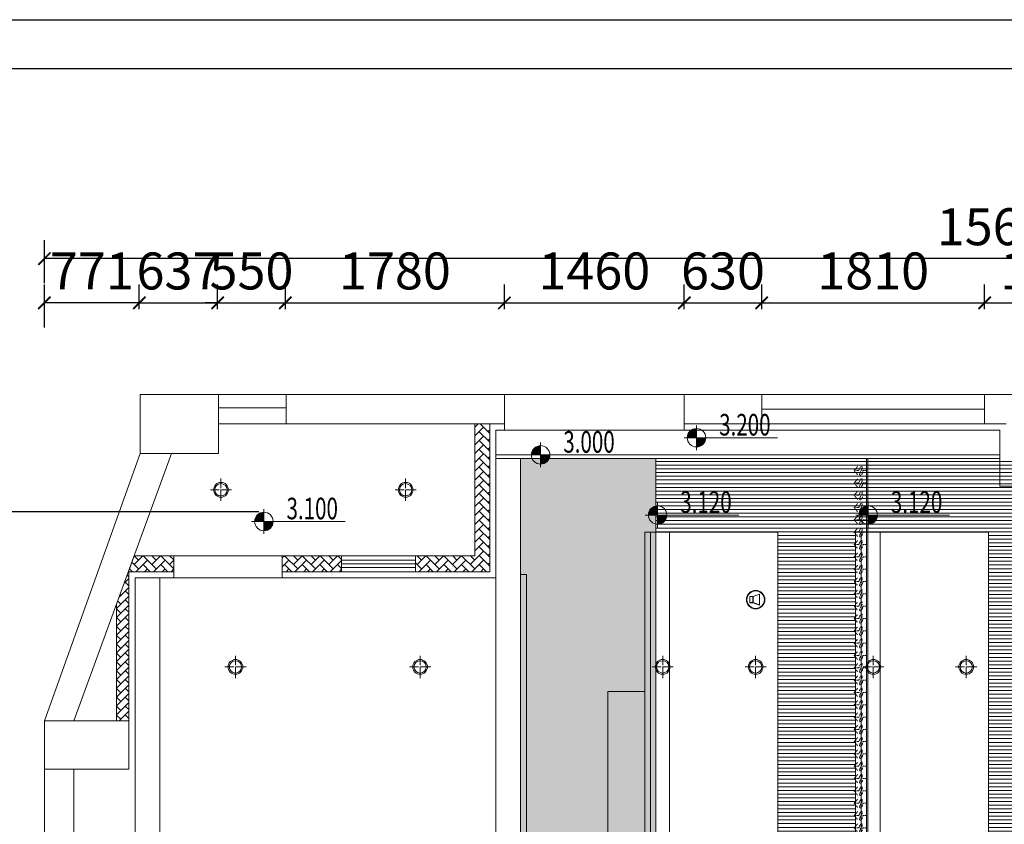
# Model space of a CAD drawing. Units: millimetres. Extents: x 1762 to 298762, y -24707 to 67684.
# Drawn here: x 156799 to 164797, y 14962 to 21493 of the extents above; entities that cross this region are included whole.
import ezdxf
from ezdxf.enums import TextEntityAlignment as Align

# ---------------------------------------------------------------- set-up
doc = ezdxf.new("R2010")
doc.units = ezdxf.units.MM
doc.linetypes.add('ACAD_ISO03W100', pattern=[30, 12, -18])
doc.linetypes.add('DOTE', pattern=[2.42, 2, -0.2, 0.02, -0.2])
doc.layers.get('Defpoints').update_dxf_attribs({"color": 251, "lineweight": 0})
for name, color, linetype, lineweight in [('C-插座', 1, 'Continuous', 0), ('D-顶面灯具', 1, 'Continuous', 0), ('D-顶面灯带', 1, 'Continuous', 0), ('D-顶面设备', 8, 'Continuous', 0), ('D-顶面造型轮廓', 3, 'Continuous', 0), ('FF-Finish【平面完成尺寸】', 44, 'Continuous', 0), ('G-文字说明', 7, 'Continuous', 0), ('G-新建隔墙', 44, 'Continuous', 0), ('G-装饰造型轮廓线', 5, 'Continuous', 0), ('WALL_填充墙_A', 2, 'Continuous', 0), ('WIN_门窗_A', 4, 'Continuous', 0)]:
    doc.layers.add(name, color=color, linetype=linetype, lineweight=lineweight)
doc.layers.add('图框', color=7, linetype='Continuous')
doc.styles.add('ICDA-STYLE1', font='TSSDENG.SHX', dxfattribs={"width": 0.7, "bigfont": 'TSSDCHN.SHX'})
doc.styles.add('XZC', font='SIMPLEX.SHX', dxfattribs={"width": 0.6})
doc.styles.add('宋体', font='txt', dxfattribs={"width": 0.9})
doc.linetypes.add('LED_LINE', pattern='A,12.7,-5.08,["LED",XZC,S=2.54,R=0,X=-2.54,Y=-1.27],-6.35', length=24.13)
doc.dimstyles.new('筑森_1：100', dxfattribs={"dimscale": 100, "dimtxt": 3, "dimasz": 1, "dimexe": 1.5, "dimexo": 1, "dimgap": 0.7, "dimtad": 1, "dimdec": 0, "dimdsep": 46, "dimtxsty": 'ICDA-STYLE1', "dimblk": 'ARCHTICK', "dimblk1": 'ARCHTICK', "dimblk2": 'ARCHTICK', "dimcen": 1, "dimclrd": 4, "dimclre": 4, "dimclrt": 7, "dimadec": 0, "dimazin": 0, "dimtfac": 1, "dimtdec": 0, "dimtix": 1, "dimtmove": 2, "dimatfit": 3, "dimldrblk": 'hl_arrow2', "dimfxl": 2, "dimfxlon": 1, "dimarcsym": 0})
doc.dimstyles.new('筑森_[布局]1：50', dxfattribs={"dimtxt": 3, "dimasz": 1, "dimexe": 1.5, "dimexo": 1, "dimgap": 0.7, "dimtad": 1, "dimdec": 0, "dimlfac": 50, "dimdsep": 46, "dimtxsty": 'ICDA-STYLE1', "dimblk": 'ARCHTICK', "dimblk1": 'ARCHTICK', "dimblk2": 'ARCHTICK', "dimcen": 1, "dimclrd": 4, "dimclre": 4, "dimclrt": 7, "dimadec": 0, "dimazin": 0, "dimtfac": 1, "dimtdec": 0, "dimtix": 1, "dimtmove": 2, "dimatfit": 3, "dimldrblk": 'hl_arrow2', "dimfxl": 2, "dimfxlon": 1, "dimarcsym": 0})
pattern_1 = [(45, (63184.957, 18364.35), (0, 71.84205), [152.4, -50.8]), (135, (63220.88, 18400.27), (7e-15, 71.84205), [152.4, -50.8])]

# ---------------------------------------------------------------- blocks, each defined once
blk = doc.blocks.new('_ArchTick')
at = {"color": 4, "linetype": 'ByBlock', "const_width": 0.15}
blk.add_lwpolyline([(-0.5, -0.5), (0.5, 0.5)], dxfattribs=at)
blk = doc.blocks.new('*D249')
at = {"layer": 'Defpoints', "color": 0, "transparency": 16777216}
for p in [(158407, 19194.7), (157770.4, 19044.7), (158407, 19044.7)]:
    blk.add_point(p, dxfattribs=at)
at = {"layer": 'FF-Finish【平面完成尺寸】', "color": 4, "lineweight": -2, "transparency": 16777216}
for p, q in [((157770.4, 19144.7), (157770.4, 19344.7)), ((158407, 19144.7), (158407, 19344.7)), ((157770.4, 19194.7), (158407, 19194.7))]:
    blk.add_line(p, q, dxfattribs=at)
at = {"layer": 'FF-Finish【平面完成尺寸】', "color": 4, "lineweight": -2, "transparency": 16777216, "xscale": 100, "yscale": 100, "zscale": 100, "rotation": 180}
blk.add_blockref('_ArchTick', (157770.4, 19194.7), dxfattribs=at)
at = {"layer": 'FF-Finish【平面完成尺寸】', "color": 4, "lineweight": -2, "transparency": 16777216, "xscale": 100, "yscale": 100, "zscale": 100}
blk.add_blockref('_ArchTick', (158407, 19194.7), dxfattribs=at)
at = {"layer": 'FF-Finish【平面完成尺寸】', "color": 7, "transparency": 16777216, "insert": (158088.7, 19414.7), "char_height": 300, "attachment_point": 5, "style": 'ICDA-STYLE1'}
blk.add_mtext('637', dxfattribs=at)
blk = doc.blocks.new('hl_arrow2')
at = {"color": 4}
blk.add_line((-0.221, 0), (-1, 0), dxfattribs=at)
blk.add_lwpolyline([(-0.221, 0), (-0.861, -0.689), (-0.654, -0.862), (0, 0), (-0.654, 0.862), (-0.861, 0.689)], close=True, dxfattribs=at)
for points in [[(-0.861, 0.689), (-0.654, 0.862), (-0.221, 0), (0, 0)], [(-0.861, -0.689), (-0.654, -0.862), (-0.221, 0), (0, 0)]]:
    blk.add_solid(points, dxfattribs=at)
blk = doc.blocks.new('*D250')
at = {"layer": 'Defpoints', "color": 0, "transparency": 16777216}
for p in [(158957, 19194.7), (158407, 19044.7), (158957, 19044.7)]:
    blk.add_point(p, dxfattribs=at)
at = {"layer": 'FF-Finish【平面完成尺寸】', "color": 4, "lineweight": -2, "transparency": 16777216}
for p, q in [((158407, 19144.7), (158407, 19344.7)), ((158957, 19144.7), (158957, 19344.7)), ((158407, 19194.7), (158307, 19194.7)), ((158407, 19194.7), (158957, 19194.7)), ((158957, 19194.7), (159057, 19194.7))]:
    blk.add_line(p, q, dxfattribs=at)
at = {"layer": 'FF-Finish【平面完成尺寸】', "color": 4, "lineweight": -2, "transparency": 16777216, "xscale": 100, "yscale": 100, "zscale": 100}
blk.add_blockref('_ArchTick', (158407, 19194.7), dxfattribs=at)
at = {"layer": 'FF-Finish【平面完成尺寸】', "color": 4, "lineweight": -2, "transparency": 16777216, "xscale": 100, "yscale": 100, "zscale": 100, "rotation": 180}
blk.add_blockref('_ArchTick', (158957, 19194.7), dxfattribs=at)
at = {"layer": 'FF-Finish【平面完成尺寸】', "color": 7, "transparency": 16777216, "insert": (158682, 19414.7), "char_height": 300, "attachment_point": 5, "style": 'ICDA-STYLE1'}
blk.add_mtext('550', dxfattribs=at)
blk = doc.blocks.new('*D251')
at = {"layer": 'Defpoints', "color": 0, "transparency": 16777216}
for p in [(160737, 19194.7), (158957, 19044.7), (160737, 19044.7)]:
    blk.add_point(p, dxfattribs=at)
at = {"layer": 'FF-Finish【平面完成尺寸】', "color": 4, "lineweight": -2, "transparency": 16777216}
for p, q in [((158957, 19144.7), (158957, 19344.7)), ((160737, 19144.7), (160737, 19344.7)), ((158957, 19194.7), (160737, 19194.7))]:
    blk.add_line(p, q, dxfattribs=at)
at = {"layer": 'FF-Finish【平面完成尺寸】', "color": 4, "lineweight": -2, "transparency": 16777216, "xscale": 100, "yscale": 100, "zscale": 100, "rotation": 180}
blk.add_blockref('_ArchTick', (158957, 19194.7), dxfattribs=at)
at = {"layer": 'FF-Finish【平面完成尺寸】', "color": 4, "lineweight": -2, "transparency": 16777216, "xscale": 100, "yscale": 100, "zscale": 100}
blk.add_blockref('_ArchTick', (160737, 19194.7), dxfattribs=at)
at = {"layer": 'FF-Finish【平面完成尺寸】', "color": 7, "transparency": 16777216, "insert": (159847, 19414.7), "char_height": 300, "attachment_point": 5, "style": 'ICDA-STYLE1'}
blk.add_mtext('1780', dxfattribs=at)
blk = doc.blocks.new('*D252')
at = {"layer": 'Defpoints', "color": 0, "transparency": 16777216}
for p in [(162197, 19194.7), (160737, 19044.7), (162197, 19044.7)]:
    blk.add_point(p, dxfattribs=at)
at = {"layer": 'FF-Finish【平面完成尺寸】', "color": 4, "lineweight": -2, "transparency": 16777216}
for p, q in [((160737, 19144.7), (160737, 19344.7)), ((162197, 19144.7), (162197, 19344.7)), ((160737, 19194.7), (162197, 19194.7))]:
    blk.add_line(p, q, dxfattribs=at)
at = {"layer": 'FF-Finish【平面完成尺寸】', "color": 4, "lineweight": -2, "transparency": 16777216, "xscale": 100, "yscale": 100, "zscale": 100, "rotation": 180}
blk.add_blockref('_ArchTick', (160737, 19194.7), dxfattribs=at)
at = {"layer": 'FF-Finish【平面完成尺寸】', "color": 4, "lineweight": -2, "transparency": 16777216, "xscale": 100, "yscale": 100, "zscale": 100}
blk.add_blockref('_ArchTick', (162197, 19194.7), dxfattribs=at)
at = {"layer": 'FF-Finish【平面完成尺寸】', "color": 7, "transparency": 16777216, "insert": (161467, 19414.7), "char_height": 300, "attachment_point": 5, "style": 'ICDA-STYLE1'}
blk.add_mtext('1460', dxfattribs=at)
blk = doc.blocks.new('*D253')
at = {"layer": 'Defpoints', "color": 0, "transparency": 16777216}
for p in [(162827, 19194.7), (162197, 19044.7), (162827, 19044.7)]:
    blk.add_point(p, dxfattribs=at)
at = {"layer": 'FF-Finish【平面完成尺寸】', "color": 4, "lineweight": -2, "transparency": 16777216}
for p, q in [((162197, 19144.7), (162197, 19344.7)), ((162827, 19144.7), (162827, 19344.7)), ((162197, 19194.7), (162827, 19194.7))]:
    blk.add_line(p, q, dxfattribs=at)
at = {"layer": 'FF-Finish【平面完成尺寸】', "color": 4, "lineweight": -2, "transparency": 16777216, "xscale": 100, "yscale": 100, "zscale": 100, "rotation": 180}
blk.add_blockref('_ArchTick', (162197, 19194.7), dxfattribs=at)
at = {"layer": 'FF-Finish【平面完成尺寸】', "color": 4, "lineweight": -2, "transparency": 16777216, "xscale": 100, "yscale": 100, "zscale": 100}
blk.add_blockref('_ArchTick', (162827, 19194.7), dxfattribs=at)
at = {"layer": 'FF-Finish【平面完成尺寸】', "color": 7, "transparency": 16777216, "insert": (162512, 19414.7), "char_height": 300, "attachment_point": 5, "style": 'ICDA-STYLE1'}
blk.add_mtext('630', dxfattribs=at)
blk = doc.blocks.new('*D254')
at = {"layer": 'Defpoints', "color": 0, "transparency": 16777216}
for p in [(164637, 19194.7), (162827, 19044.7), (164637, 19044.7)]:
    blk.add_point(p, dxfattribs=at)
at = {"layer": 'FF-Finish【平面完成尺寸】', "color": 4, "lineweight": -2, "transparency": 16777216}
for p, q in [((162827, 19144.7), (162827, 19344.7)), ((164637, 19144.7), (164637, 19344.7)), ((162827, 19194.7), (164637, 19194.7))]:
    blk.add_line(p, q, dxfattribs=at)
at = {"layer": 'FF-Finish【平面完成尺寸】', "color": 4, "lineweight": -2, "transparency": 16777216, "xscale": 100, "yscale": 100, "zscale": 100, "rotation": 180}
blk.add_blockref('_ArchTick', (162827, 19194.7), dxfattribs=at)
at = {"layer": 'FF-Finish【平面完成尺寸】', "color": 4, "lineweight": -2, "transparency": 16777216, "xscale": 100, "yscale": 100, "zscale": 100}
blk.add_blockref('_ArchTick', (164637, 19194.7), dxfattribs=at)
at = {"layer": 'FF-Finish【平面完成尺寸】', "color": 7, "transparency": 16777216, "insert": (163732, 19414.7), "char_height": 300, "attachment_point": 5, "style": 'ICDA-STYLE1'}
blk.add_mtext('1810', dxfattribs=at)
blk = doc.blocks.new('*D255')
at = {"layer": 'Defpoints', "color": 0, "transparency": 16777216}
for p in [(165802, 19194.7), (164637, 19044.7), (165802, 19044.7)]:
    blk.add_point(p, dxfattribs=at)
at = {"layer": 'FF-Finish【平面完成尺寸】', "color": 4, "lineweight": -2, "transparency": 16777216}
for p, q in [((164637, 19144.7), (164637, 19344.7)), ((165802, 19144.7), (165802, 19344.7)), ((164637, 19194.7), (165802, 19194.7))]:
    blk.add_line(p, q, dxfattribs=at)
at = {"layer": 'FF-Finish【平面完成尺寸】', "color": 4, "lineweight": -2, "transparency": 16777216, "xscale": 100, "yscale": 100, "zscale": 100, "rotation": 180}
blk.add_blockref('_ArchTick', (164637, 19194.7), dxfattribs=at)
at = {"layer": 'FF-Finish【平面完成尺寸】', "color": 4, "lineweight": -2, "transparency": 16777216, "xscale": 100, "yscale": 100, "zscale": 100}
blk.add_blockref('_ArchTick', (165802, 19194.7), dxfattribs=at)
at = {"layer": 'FF-Finish【平面完成尺寸】', "color": 7, "transparency": 16777216, "insert": (165219.5, 19414.7), "char_height": 300, "attachment_point": 5, "style": 'ICDA-STYLE1'}
blk.add_mtext('1165', dxfattribs=at)
blk = doc.blocks.new('*D260')
at = {"layer": 'Defpoints', "color": 0, "transparency": 16777216}
for p in [(156999.9, 19553.7), (156999.9, 19203.7), (172632, 19203.7)]:
    blk.add_point(p, dxfattribs=at)
at = {"layer": 'FF-Finish【平面完成尺寸】', "color": 4, "lineweight": -2, "transparency": 16777216}
for p, q in [((156999.9, 19353.7), (156999.9, 19703.7)), ((172632, 19353.7), (172632, 19703.7)), ((172632, 19553.7), (156999.9, 19553.7))]:
    blk.add_line(p, q, dxfattribs=at)
at = {"layer": 'FF-Finish【平面完成尺寸】', "color": 4, "lineweight": -2, "transparency": 16777216, "xscale": 100, "yscale": 100, "zscale": 100, "rotation": 180}
blk.add_blockref('_ArchTick', (156999.9, 19553.7), dxfattribs=at)
at = {"layer": 'FF-Finish【平面完成尺寸】', "color": 4, "lineweight": -2, "transparency": 16777216, "xscale": 100, "yscale": 100, "zscale": 100}
blk.add_blockref('_ArchTick', (172632, 19553.7), dxfattribs=at)
at = {"layer": 'FF-Finish【平面完成尺寸】', "color": 7, "transparency": 16777216, "insert": (164816, 19773.7), "char_height": 300, "attachment_point": 5, "style": 'ICDA-STYLE1'}
blk.add_mtext('15632', dxfattribs=at)
blk = doc.blocks.new('*D261')
at = {"layer": 'Defpoints', "color": 0, "transparency": 16777216}
for p in [(156999.9, 19194.7), (157770.4, 19044.7), (156999.9, 15889.6)]:
    blk.add_point(p, dxfattribs=at)
at = {"layer": 'FF-Finish【平面完成尺寸】', "color": 4, "lineweight": -2, "transparency": 16777216}
for p, q in [((156999.9, 18994.7), (156999.9, 19344.7)), ((157770.4, 19144.7), (157770.4, 19344.7)), ((157770.4, 19194.7), (156999.9, 19194.7))]:
    blk.add_line(p, q, dxfattribs=at)
at = {"layer": 'FF-Finish【平面完成尺寸】', "color": 4, "lineweight": -2, "transparency": 16777216, "xscale": 100, "yscale": 100, "zscale": 100, "rotation": 180}
blk.add_blockref('_ArchTick', (156999.9, 19194.7), dxfattribs=at)
at = {"layer": 'FF-Finish【平面完成尺寸】', "color": 4, "lineweight": -2, "transparency": 16777216, "xscale": 100, "yscale": 100, "zscale": 100}
blk.add_blockref('_ArchTick', (157770.4, 19194.7), dxfattribs=at)
at = {"layer": 'FF-Finish【平面完成尺寸】', "color": 7, "transparency": 16777216, "insert": (157385.2, 19414.7), "char_height": 300, "attachment_point": 5, "style": 'ICDA-STYLE1'}
blk.add_mtext('771', dxfattribs=at)
blk = doc.blocks.new('圆形筒灯')
at = {"color": 251, "linetype": 'DOTE', "ltscale": 43.504693}
blk.add_line((0, 90.6), (0, -90.6), dxfattribs=at)
at = {"color": 251, "linetype": 'DOTE', "ltscale": 41.297046}
blk.add_line((86, 0), (-86, 0), dxfattribs=at)
blk.add_ellipse((0, 0), major_axis=(-42.4, 42.4), ratio=1, start_param=2.355868237233173, end_param=8.639053544412759)
at = {"color": 251}
blk.add_ellipse((0, 0), major_axis=(35.4, 35.4), ratio=1, start_param=5.498714316925571, end_param=11.78189962410516, dxfattribs=at)
blk = doc.blocks.new('筑森_0605012837')
at = {"layer": 'D-顶面灯带', "linetype": 'LED_LINE', "ltscale": 4.9}
blk.add_line((-494.6, -5592.5), (-494.6, 5592.5), dxfattribs=at)
at = {"layer": 'D-顶面造型轮廓'}
for p, q in [((-540, 5592.5), (-540, -5592.5)), ((-540, 5592.5), (540, 5592.5)), ((-340, 5592.5), (-340, -5592.5)), ((540, 5592.5), (540, -5592.5))]:
    blk.add_line(p, q, dxfattribs=at)
at = {"layer": 'D-顶面灯具', "xscale": -1, "rotation": 180}
for p in [(-395, 4500.3), (360, 4500.3)]:
    blk.add_blockref('圆形筒灯', p, dxfattribs=at)
blk = doc.blocks.new('扬声器')
at = {"color": 251}
for points in [[(-47.6, 25.9), (-20.6, 25.9), (32.3, 43.8), (32.3, -45.6), (-20.6, -26.4), (-47.6, -26.4)], [(-46.1, 24.4), (-20.3, 24.4), (30.8, 41.7), (30.8, -43.5), (-20.3, -24.9), (-46.1, -24.9)]]:
    blk.add_lwpolyline(points, close=True, dxfattribs=at)
for points in [[(-21.8, 24.4), (-21.8, -24.9)], [(-20.3, 24.4), (-20.3, -24.9)]]:
    blk.add_lwpolyline(points, dxfattribs=at)
blk.add_circle((0, 0), 75)
blk.add_circle((0, 0), 71.2, dxfattribs=at)
blk = doc.blocks.new('*U234')
at = {"color": 251, "linetype": 'ACAD_ISO03W100', "ltscale": 0.2}
for points in [[(-11266.8, 82.1), (-11300, 110), (-11333.2, 82.1), (-11300, 110), (-11300, 69.9, 0.21911), (-11333.1, 54.2, 0.716869), (-11328.8, 44.6, 0.193523), (-11296.8, 56.5, -0.178119), (-11267.9, 65.9, -0.716894), (-11263.6, 56.3, -0.218097), (-11300, 40), (-11300, 10)], [(-11166.8, 82.1), (-11200, 110), (-11233.2, 82.1), (-11200, 110), (-11200, 69.9, 0.21911), (-11233.1, 54.2, 0.716869), (-11228.8, 44.6, 0.193523), (-11196.8, 56.5, -0.178119), (-11167.9, 65.9, -0.716894), (-11163.6, 56.3, -0.218097), (-11200, 40), (-11200, 10)], [(-11066.8, 82.1), (-11100, 110), (-11133.2, 82.1), (-11100, 110), (-11100, 69.9, 0.21911), (-11133.1, 54.2, 0.716869), (-11128.8, 44.6, 0.193523), (-11096.8, 56.5, -0.178119), (-11067.9, 65.9, -0.716894), (-11063.6, 56.3, -0.218097), (-11100, 40), (-11100, 10)], [(-10966.8, 82.1), (-11000, 110), (-11033.2, 82.1), (-11000, 110), (-11000, 69.9, 0.21911), (-11033.1, 54.2, 0.716869), (-11028.8, 44.6, 0.193523), (-10996.8, 56.5, -0.178119), (-10967.9, 65.9, -0.716894), (-10963.6, 56.3, -0.218097), (-11000, 40), (-11000, 10)], [(-10866.8, 82.1), (-10900, 110), (-10933.2, 82.1), (-10900, 110), (-10900, 69.9, 0.21911), (-10933.1, 54.2, 0.716869), (-10928.8, 44.6, 0.193523), (-10896.8, 56.5, -0.178119), (-10867.9, 65.9, -0.716894), (-10863.6, 56.3, -0.218097), (-10900, 40), (-10900, 10)], [(-10766.8, 82.1), (-10800, 110), (-10833.2, 82.1), (-10800, 110), (-10800, 69.9, 0.21911), (-10833.1, 54.2, 0.716869), (-10828.8, 44.6, 0.193523), (-10796.8, 56.5, -0.178119), (-10767.9, 65.9, -0.716894), (-10763.6, 56.3, -0.218097), (-10800, 40), (-10800, 10)], [(-10666.8, 82.1), (-10700, 110), (-10733.2, 82.1), (-10700, 110), (-10700, 69.9, 0.21911), (-10733.1, 54.2, 0.716869), (-10728.8, 44.6, 0.193523), (-10696.8, 56.5, -0.178119), (-10667.9, 65.9, -0.716894), (-10663.6, 56.3, -0.218097), (-10700, 40), (-10700, 10)], [(-10566.8, 82.1), (-10600, 110), (-10633.2, 82.1), (-10600, 110), (-10600, 69.9, 0.21911), (-10633.1, 54.2, 0.716869), (-10628.8, 44.6, 0.193523), (-10596.8, 56.5, -0.178119), (-10567.9, 65.9, -0.716894), (-10563.6, 56.3, -0.218097), (-10600, 40), (-10600, 10)], [(-10466.8, 82.1), (-10500, 110), (-10533.2, 82.1), (-10500, 110), (-10500, 69.9, 0.21911), (-10533.1, 54.2, 0.716869), (-10528.8, 44.6, 0.193523), (-10496.8, 56.5, -0.178119), (-10467.9, 65.9, -0.716894), (-10463.6, 56.3, -0.218097), (-10500, 40), (-10500, 10)], [(-10366.8, 82.1), (-10400, 110), (-10433.2, 82.1), (-10400, 110), (-10400, 69.9, 0.21911), (-10433.1, 54.2, 0.716869), (-10428.8, 44.6, 0.193523), (-10396.8, 56.5, -0.178119), (-10367.9, 65.9, -0.716894), (-10363.6, 56.3, -0.218097), (-10400, 40), (-10400, 10)], [(-10266.8, 82.1), (-10300, 110), (-10333.2, 82.1), (-10300, 110), (-10300, 69.9, 0.21911), (-10333.1, 54.2, 0.716869), (-10328.8, 44.6, 0.193523), (-10296.8, 56.5, -0.178119), (-10267.9, 65.9, -0.716894), (-10263.6, 56.3, -0.218097), (-10300, 40), (-10300, 10)], [(-10166.8, 82.1), (-10200, 110), (-10233.2, 82.1), (-10200, 110), (-10200, 69.9, 0.21911), (-10233.1, 54.2, 0.716869), (-10228.8, 44.6, 0.193523), (-10196.8, 56.5, -0.178119), (-10167.9, 65.9, -0.716894), (-10163.6, 56.3, -0.218097), (-10200, 40), (-10200, 10)], [(-10066.8, 82.1), (-10100, 110), (-10133.2, 82.1), (-10100, 110), (-10100, 69.9, 0.21911), (-10133.1, 54.2, 0.716869), (-10128.8, 44.6, 0.193523), (-10096.8, 56.5, -0.178119), (-10067.9, 65.9, -0.716894), (-10063.6, 56.3, -0.218097), (-10100, 40), (-10100, 10)], [(-9966.8, 82.1), (-10000, 110), (-10033.2, 82.1), (-10000, 110), (-10000, 69.9, 0.21911), (-10033.1, 54.2, 0.716869), (-10028.8, 44.6, 0.193523), (-9996.8, 56.5, -0.178119), (-9967.9, 65.9, -0.716894), (-9963.6, 56.3, -0.218097), (-10000, 40), (-10000, 10)], [(-9866.8, 82.1), (-9900, 110), (-9933.2, 82.1), (-9900, 110), (-9900, 69.9, 0.21911), (-9933.1, 54.2, 0.716869), (-9928.8, 44.6, 0.193523), (-9896.8, 56.5, -0.178119), (-9867.9, 65.9, -0.716894), (-9863.6, 56.3, -0.218097), (-9900, 40), (-9900, 10)], [(-9766.8, 82.1), (-9800, 110), (-9833.2, 82.1), (-9800, 110), (-9800, 69.9, 0.21911), (-9833.1, 54.2, 0.716869), (-9828.8, 44.6, 0.193523), (-9796.8, 56.5, -0.178119), (-9767.9, 65.9, -0.716894), (-9763.6, 56.3, -0.218097), (-9800, 40), (-9800, 10)], [(-9666.8, 82.1), (-9700, 110), (-9733.2, 82.1), (-9700, 110), (-9700, 69.9, 0.21911), (-9733.1, 54.2, 0.716869), (-9728.8, 44.6, 0.193523), (-9696.8, 56.5, -0.178119), (-9667.9, 65.9, -0.716894), (-9663.6, 56.3, -0.218097), (-9700, 40), (-9700, 10)], [(-9566.8, 82.1), (-9600, 110), (-9633.2, 82.1), (-9600, 110), (-9600, 69.9, 0.21911), (-9633.1, 54.2, 0.716869), (-9628.8, 44.6, 0.193523), (-9596.8, 56.5, -0.178119), (-9567.9, 65.9, -0.716894), (-9563.6, 56.3, -0.218097), (-9600, 40), (-9600, 10)], [(-9466.8, 82.1), (-9500, 110), (-9533.2, 82.1), (-9500, 110), (-9500, 69.9, 0.21911), (-9533.1, 54.2, 0.716869), (-9528.8, 44.6, 0.193523), (-9496.8, 56.5, -0.178119), (-9467.9, 65.9, -0.716894), (-9463.6, 56.3, -0.218097), (-9500, 40), (-9500, 10)], [(-9366.8, 82.1), (-9400, 110), (-9433.2, 82.1), (-9400, 110), (-9400, 69.9, 0.21911), (-9433.1, 54.2, 0.716869), (-9428.8, 44.6, 0.193523), (-9396.8, 56.5, -0.178119), (-9367.9, 65.9, -0.716894), (-9363.6, 56.3, -0.218097), (-9400, 40), (-9400, 10)], [(-9266.8, 82.1), (-9300, 110), (-9333.2, 82.1), (-9300, 110), (-9300, 69.9, 0.21911), (-9333.1, 54.2, 0.716869), (-9328.8, 44.6, 0.193523), (-9296.8, 56.5, -0.178119), (-9267.9, 65.9, -0.716894), (-9263.6, 56.3, -0.218097), (-9300, 40), (-9300, 10)], [(-9166.8, 82.1), (-9200, 110), (-9233.2, 82.1), (-9200, 110), (-9200, 69.9, 0.21911), (-9233.1, 54.2, 0.716869), (-9228.8, 44.6, 0.193523), (-9196.8, 56.5, -0.178119), (-9167.9, 65.9, -0.716894), (-9163.6, 56.3, -0.218097), (-9200, 40), (-9200, 10)], [(-9066.8, 82.1), (-9100, 110), (-9133.2, 82.1), (-9100, 110), (-9100, 69.9, 0.21911), (-9133.1, 54.2, 0.716869), (-9128.8, 44.6, 0.193523), (-9096.8, 56.5, -0.178119), (-9067.9, 65.9, -0.716894), (-9063.6, 56.3, -0.218097), (-9100, 40), (-9100, 10)], [(-8966.8, 82.1), (-9000, 110), (-9033.2, 82.1), (-9000, 110), (-9000, 69.9, 0.21911), (-9033.1, 54.2, 0.716869), (-9028.8, 44.6, 0.193523), (-8996.8, 56.5, -0.178119), (-8967.9, 65.9, -0.716894), (-8963.6, 56.3, -0.218097), (-9000, 40), (-9000, 10)], [(-8866.8, 82.1), (-8900, 110), (-8933.2, 82.1), (-8900, 110), (-8900, 69.9, 0.21911), (-8933.1, 54.2, 0.716869), (-8928.8, 44.6, 0.193523), (-8896.8, 56.5, -0.178119), (-8867.9, 65.9, -0.716894), (-8863.6, 56.3, -0.218097), (-8900, 40), (-8900, 10)], [(-8766.8, 82.1), (-8800, 110), (-8833.2, 82.1), (-8800, 110), (-8800, 69.9, 0.21911), (-8833.1, 54.2, 0.716869), (-8828.8, 44.6, 0.193523), (-8796.8, 56.5, -0.178119), (-8767.9, 65.9, -0.716894), (-8763.6, 56.3, -0.218097), (-8800, 40), (-8800, 10)], [(-8666.8, 82.1), (-8700, 110), (-8733.2, 82.1), (-8700, 110), (-8700, 69.9, 0.21911), (-8733.1, 54.2, 0.716869), (-8728.8, 44.6, 0.193523), (-8696.8, 56.5, -0.178119), (-8667.9, 65.9, -0.716894), (-8663.6, 56.3, -0.218097), (-8700, 40), (-8700, 10)], [(-8566.8, 82.1), (-8600, 110), (-8633.2, 82.1), (-8600, 110), (-8600, 69.9, 0.21911), (-8633.1, 54.2, 0.716869), (-8628.8, 44.6, 0.193523), (-8596.8, 56.5, -0.178119), (-8567.9, 65.9, -0.716894), (-8563.6, 56.3, -0.218097), (-8600, 40), (-8600, 10)], [(-8466.8, 82.1), (-8500, 110), (-8533.2, 82.1), (-8500, 110), (-8500, 69.9, 0.21911), (-8533.1, 54.2, 0.716869), (-8528.8, 44.6, 0.193523), (-8496.8, 56.5, -0.178119), (-8467.9, 65.9, -0.716894), (-8463.6, 56.3, -0.218097), (-8500, 40), (-8500, 10)], [(-8366.8, 82.1), (-8400, 110), (-8433.2, 82.1), (-8400, 110), (-8400, 69.9, 0.21911), (-8433.1, 54.2, 0.716869), (-8428.8, 44.6, 0.193523), (-8396.8, 56.5, -0.178119), (-8367.9, 65.9, -0.716894), (-8363.6, 56.3, -0.218097), (-8400, 40), (-8400, 10)]]:
    blk.add_lwpolyline(points, format="xyb", dxfattribs=at)
blk.add_lwpolyline([(-11399.4, 10), (985.6, 10), (985.6, 0), (-11399.4, 0)], close=True)
blk = doc.blocks.new('TK-A2')
for points in [[(0, 420), (594, 420), (594, 0), (0, 0)], [(25, 8), (586, 8), (586, 412), (25, 412)]]:
    blk.add_lwpolyline(points, close=True)
at = {"color": 2, "style": '宋体', "width": 0.85}
blk.add_attdef('HL_TK', (0, 420), '', height=0.0000001, dxfattribs=at)
at = {"color": 2, "style": '宋体', "width": 0.9, "flags": 8}
for tag, p in [('工程名称', (563.97, 151.76)), ('阶段', (572.87, 48.43)), ('2022-01', (572.87, 39.51))]:
    blk.add_attdef(tag, text='', height=2.5, dxfattribs=at).set_placement(p, align=Align.MIDDLE_CENTER)
at = {"color": 2, "style": '宋体', "width": 0.85}
for tag, p in [('图名', (563.97, 125.75)), ('比例', (573, 57.5)), ('图号', (572.87, 21.48)), ('序号', (572.87, 12.48))]:
    blk.add_attdef(tag, text='', height=3, dxfattribs=at).set_placement(p, align=Align.MIDDLE)
blk = doc.blocks.new('A$C778E61AA')
at = {"layer": 'G-文字说明', "color": 4}
for p, q in [((-13.18, -2), (-13.18, 2)), ((0, 0), (-15.18, 0))]:
    blk.add_line(p, q, dxfattribs=at)
at = {"layer": 'G-文字说明', "color": 4, "const_width": 1.5}
for points in [[(-13.18, 0.75, 0.414214), (-13.93, 0)], [(-13.18, -0.75, 0.414214), (-12.43, 0)]]:
    blk.add_lwpolyline(points, format="xyb", dxfattribs=at)
at = {"layer": 'G-文字说明', "color": 4}
blk.add_circle((-13.18, 0), 1.5, dxfattribs=at)
at = {"layer": 'G-文字说明', "style": 'ICDA-STYLE1', "width": 0.7}
blk.add_attdef('2.700', text='', height=3.5, dxfattribs=at).set_placement((-1.15, 0.36), align=Align.RIGHT)

msp = doc.modelspace()

# ---------------------------------------------------------------- hatches: boundary and pattern name
at = {"layer": 'D-顶面造型轮廓', "ltscale": 0.02}
h = msp.add_hatch(dxfattribs=at)
h.set_pattern_fill('木饰面', color=250, scale=1000, pattern_type=2)
h.set_pattern_definition([(0, (163232.55, -46.26), (0, 408), [81.6, -122.4, 40.8, -163.2]), (0, (163518.15, -36.06), (0, 408), [81.6, -326.4]), (0, (163477.35, -15.66), (0, 408), [40.8, -367.2]), (0, (163252.95, -5.46), (0, 408), [20.4, -285.6, 20.4, -81.6]), (0, (163395.75, 14.94), (0, 408), [81.6, -122.4, 20.4, -183.6]), (0, (163293.75, 25.14), (0, 408), [61.2, -346.8]), (0, (163395.75, 35.34), (0, 408), [122.4, -285.6]), (0, (163273.35, 45.54), (0, 408), [81.6, -326.4]), (0, (163436.55, 55.74), (0, 408), [204, -204]), (0, (163314.15, 76.14), (0, 408), [40.8, -122.4, 81.6, -163.2]), (0, (163599.75, 86.34), (0, 408), [81.6, -326.4]), (0, (163518.15, 96.54), (0, 408), [40.8, -367.2]), (0, (163436.55, 106.74), (0, 408), [40.8, -367.2]), (0, (163232.55, 116.94), (0, 408), [81.6, -326.4]), (0, (163436.55, 127.14), (0, 408), [81.6, -326.4]), (0, (163436.55, 147.54), (0, 408), [81.6, -81.6, 81.6, -163.2]), (0, (163354.95, 167.94), (0, 408), [40.8, -204, 81.6, -81.6]), (0, (163436.55, 178.14), (0, 408), [122.4, -285.6]), (0, (163436.55, 198.54), (0, 408), [81.6, -326.4]), (0, (163273.35, 208.74), (0, 408), [122.4, -163.2, 40.8, -81.6]), (0, (163273.35, 229.14), (0, 408), [204, -204]), (0, (163518.15, 239.34), (0, 408), [40.8, -367.2]), (0, (163395.75, 249.54), (0, 408), [81.6, -326.4]), (0, (163314.15, 259.74), (0, 408), [40.8, -163.2, 40.8, -163.2]), (0, (163273.35, 269.94), (0, 408), [40.8, -122.4, 81.6, -163.2]), (0, (163354.95, 280.14), (0, 408), [40.8, -204, 40.8, -122.4]), (0, (163436.55, 290.34), (0, 408), [122.4, -285.6]), (0, (163273.35, 310.74), (0, 408), [81.6, -326.4]), (0, (163477.35, 320.94), (0, 408), [40.8, -367.2]), (0, (163558.95, 331.14), (0, 408), [40.8, -367.2]), (14.03624, (163518.15, -15.66), (408, 1e-06), [42.024, -1640.203]), (14.03624, (163558.95, 76.14), (408, 1e-06), [42.024, -1640.203]), (14.03624, (163518.15, 320.94), (408, 1e-06), [42.024, -1640.203]), (14.03624, (163395.75, 167.94), (408, 1e-06), [42.024, -1640.203]), (14.03624, (163477.35, 229.14), (408, 1e-06), [42.024, -1640.203]), (14.03624, (163518.15, 198.54), (408, 1e-06), [42.024, -1640.203]), (14.03624, (163314.15, 269.94), (408, 1e-06), [42.024, -1640.203]), (14.03624, (163477.35, 249.54), (408, 1e-06), [42.024, -1640.203]), (14.03624, (163558.95, 96.54), (408, 1e-06), [84.048, -1598.179]), (14.03624, (163518.15, 127.14), (408, 1e-06), [84.048, -1598.179]), (14.03624, (163518.15, 147.54), (408, 1e-06), [84.048, -1598.179]), (165.96376, (163395.75, 14.94), (-408.0001, -7e-05), [42.024, -84.048, 42.024, -1514.131]), (165.96376, (163314.15, 76.14), (-408, 1e-08), [42.024, -1640.203]), (165.96376, (163314.15, 259.74), (-408, 1e-08), [84.048, -1598.179]), (194.03624, (163518.15, -36.06), (-408, -1e-06), [42.024, -1640.203]), (345.96376, (163599.75, -36.06), (408, -1e-08), [42.024, -1640.203]), (345.96376, (163477.35, 106.74), (408, -1e-08), [42.024, -1640.203]), (345.96376, (163558.95, 178.14), (408, -1e-08), [42.024, -1640.203]), (345.96376, (163395.75, 208.74), (408, -1e-08), [42.024, -1640.203]), (345.96376, (163354.95, 259.74), (408, -1e-08), [42.024, -1640.203]), (345.96376, (163395.75, 280.14), (408, -1e-08), [42.024, -1640.203]), (345.96376, (163395.75, 208.74), (408, -1e-08), [42.024, -1640.203]), (345.96376, (163518.15, 269.94), (408, -1e-08), [168.096, -1514.131]), (345.96376, (163273.35, -5.46), (408, -1e-08), [168.096, -1514.131]), (345.96376, (163314.15, 25.14), (408, -1e-08), [168.096, -1514.131]), (345.96376, (163354.95, 45.54), (408.0001, 7e-05), [42.024, -84.048, 84.048, -1472.107]), (345.96376, (163354.95, 76.14), (408.0001, 7e-05), [84.048, -84.048, 84.048, -1430.083]), (345.96376, (163314.15, 116.94), (408, -1e-08), [168.096, -1514.131]), (345.96376, (163273.35, 147.54), (408, -1e-08), [168.096, -1514.131]), (345.96376, (163273.35, 167.94), (408, -1e-08), [168.096, -1514.131]), (345.96376, (163558.95, 290.34), (408, -1e-08), [42.024, -1640.203]), (345.96377, (163599.75, 331.14), (408, 8e-05), [84.048, -1598.179]), (345.96377, (163354.95, 310.74), (408, 8e-05), [84.048, -1598.179]), (345.96376, (163314.15, -46.26), (408, 7e-06), [168.096, -1514.131]), (345.96376, (163558.95, 239.34), (408, 7e-06), [126.072, -1556.155]), (345.96376, (163599.75, 208.74), (408, 7e-06), [252.144, -1430.083])])
h.paths.add_polyline_path([(160867.02, 5546.835), (161967.02, 5546.835), (161967.02, 17931.835), (160867.02, 17931.835)])
h = msp.add_hatch(dxfattribs=at)
h.set_pattern_fill('_USER', color=250, scale=1500, pattern_type=0)
h.set_pattern_definition([(0, (161967.02, 5546.835), (0, 30), [])])
h.paths.add_polyline_path([(162957.02, 6146.835), (161967.02, 6146.835), (161967.02, 5546.835), (163677.853, 5546.835), (163677.853, 6146.835), (163587.853, 6146.835), (163587.853, 17331.835), (163677.853, 17331.835), (163677.853, 17931.835), (161967.02, 17931.835), (161967.02, 17331.835), (162957.02, 17331.835)])
h = msp.add_hatch(dxfattribs=at)
h.set_pattern_fill('_USER', color=250, scale=1500, pattern_type=0)
h.set_pattern_definition([(0, (163677.853, 5546.835), (0, 30), [])])
h.paths.add_polyline_path([(165298.687, 17331.835), (165388.687, 17331.835), (165388.687, 17931.835), (163677.853, 17931.835), (163677.853, 17331.835), (164667.853, 17331.835), (164667.853, 6146.835), (163677.853, 6146.835), (163677.853, 5546.835), (165388.687, 5546.835), (165388.687, 6146.835), (165298.687, 6146.835)])
at = {"layer": 'G-新建隔墙', "lineweight": 0, "ltscale": 0.2}
h = msp.add_hatch(dxfattribs=at)
h.set_pattern_fill('AR-HBONE', color=8, scale=25)
h.set_pattern_definition(pattern_1)
h.paths.add_polyline_path([(160617.02, 17012.183), (160617.02, 18211.835), (160497.02, 18211.835), (160497.02, 17142.183), (160014.257, 17142.183), (160014.257, 17012.183)])
h = msp.add_hatch(dxfattribs=at)
h.set_pattern_fill('AR-HBONE', color=8, scale=25)
h.set_pattern_definition(pattern_1)
h.paths.add_polyline_path([(158051.494, 17012.183), (158051.494, 17142.183), (157730.357, 17142.183), (157686.494, 17022.183), (157686.494, 17012.183)])
h = msp.add_hatch(dxfattribs=at)
h.set_pattern_fill('AR-HBONE', color=8, scale=25)
h.set_pattern_definition(pattern_1)
h.paths.add_polyline_path([(159414.257, 17012.183), (159414.257, 17142.183), (158931.494, 17142.183), (158931.494, 17012.183)])
h = msp.add_hatch(dxfattribs=at)
h.set_pattern_fill('AR-HBONE', color=8, scale=25)
h.set_pattern_definition(pattern_1)
h.paths.add_polyline_path([(157686.494, 17012.183), (157682.839, 17012.183), (157586.494, 16748.599), (157586.494, 15800.385), (157686.494, 15800.385)])

# ---------------------------------------------------------------- linework, layer by layer
at = {"layer": 'D-顶面设备', "ltscale": 0.02}
for points in [[(160917.02, 6489.335), (160917.02, 16989.335), (160867.02, 16989.335), (160867.02, 6489.335)], [(161577.02, 7439.335), (161877.02, 7439.335), (161877.02, 16039.335), (161577.02, 16039.335)]]:
    msp.add_lwpolyline(points, close=True, dxfattribs=at)
at = {"layer": 'D-顶面造型轮廓', "ltscale": 0.02}
for p, q in [((161967.02, 5546.835), (161967.02, 17931.835)), ((163677.853, 5546.835), (163677.853, 17931.835)), ((157936.494, 6517.007), (157936.494, 16962.183))]:
    msp.add_line(p, q, dxfattribs=at)
for points in [[(160737.02, 18161.835), (162197.02, 18161.835), (162197.02, 18451.835), (160737.02, 18451.835)], [(160667.02, 17931.835), (164762.02, 17931.835), (164762.02, 17961.835), (160667.02, 17961.835)], [(160667.02, 17931.835), (160867.02, 17931.835), (160867.02, 5546.835), (160667.02, 5546.835)], [(158051.494, 16962.183), (158931.494, 16962.183), (158931.494, 17142.183), (158051.494, 17142.183)]]:
    msp.add_lwpolyline(points, close=True, dxfattribs=at)
at = {"layer": 'G-新建隔墙', "color": 4, "ltscale": 0.02}
for p, q in [((159414.257, 17107.183), (160014.257, 17107.183)), ((159414.257, 17077.183), (160014.257, 17077.183)), ((159414.257, 17047.183), (160014.257, 17047.183))]:
    msp.add_line(p, q, dxfattribs=at)
at = {"layer": 'G-新建隔墙', "ltscale": 0.02}
for p, q in [((157686.494, 15800.385), (157686.494, 17012.183)), ((157586.494, 15800.385), (157586.494, 16748.599))]:
    msp.add_line(p, q, dxfattribs=at)
for points in [[(160014.257, 17012.183), (160617.02, 17012.183), (160617.02, 18211.835), (160497.02, 18211.835), (160497.02, 17142.183), (160014.257, 17142.183)], [(157730.357, 17142.183), (158051.494, 17142.183), (158051.494, 17012.183), (157682.839, 17012.183)], [(158931.494, 17142.183), (159414.257, 17142.183), (159414.257, 17012.183), (158931.494, 17012.183)]]:
    msp.add_lwpolyline(points, close=True, dxfattribs=at)
at = {"layer": 'G-新建隔墙', "color": 4, "ltscale": 0.02}
msp.add_lwpolyline([(159414.257, 17012.183), (160014.257, 17012.183), (160014.257, 17142.183), (159414.257, 17142.183)], close=True, dxfattribs=at)
at = {"layer": 'G-装饰造型轮廓线', "ltscale": 0.02}
for points in [[(160737.02, 18211.835), (160737.02, 18161.835), (160667.02, 18161.835), (160667.02, 16962.183), (158931.494, 16962.183), (158931.494, 17012.183)], [(165612.02, 17706.835), (164762.02, 17706.835), (164762.02, 18161.835), (162197.02, 18161.835), (162197.02, 18211.835)], [(158051.494, 17012.183), (158051.494, 16962.183), (157736.494, 16962.183)], [(157736.494, 16962.183), (157736.494, 16962.183), (157736.494, 15360.385)], [(157736.494, 15360.385), (157736.494, 8029.083)]]:
    msp.add_lwpolyline(points, dxfattribs=at)
at = {"layer": 'WALL_填充墙_A', "ltscale": 0.02}
for p, q in [((157777.034, 18451.835), (158413.609, 18451.835)), ((158963.609, 18451.835), (160737.02, 18451.835)), ((160737.02, 18211.835), (160737.02, 18451.835)), ((162197.02, 18211.835), (162197.02, 18451.835)), ((162197.02, 18451.835), (162827.02, 18451.835)), ((164637.02, 18451.835), (165792.02, 18451.835)), ((158413.609, 18231.835), (158413.609, 17971.835)), ((160737.02, 18211.835), (158963.609, 18211.835)), ((162197.02, 18211.835), (162827.02, 18211.835)), ((164637.02, 18211.835), (164812.02, 18211.835)), ((157777.034, 17971.835), (156999.906, 15800.385)), ((158033.609, 17971.835), (157239.906, 15800.385)), ((158413.609, 17971.835), (158033.609, 17971.835)), ((156999.906, 15800.385), (156999.906, 7589.083)), ((157686.494, 15655.385), (157686.494, 15780.385)), ((157686.494, 15535.385), (157686.494, 15410.385)), ((157239.906, 15410.385), (157239.906, 7979.083)), ((157686.494, 15410.385), (157421.494, 15410.385))]:
    msp.add_line(p, q, dxfattribs=at)
for points in [[(158413.609, 17971.835), (157777.034, 17971.835), (157777.034, 18451.835), (158413.609, 18451.835)], [(157686.494, 15410.385), (156999.906, 15410.385), (156999.906, 15800.385), (157686.494, 15800.385)]]:
    msp.add_lwpolyline(points, close=True, dxfattribs=at)
at = {"layer": 'WIN_门窗_A', "ltscale": 0.02}
for p, q in [((158413.609, 18451.835), (158963.609, 18451.835)), ((158413.609, 18451.835), (158413.609, 18211.835)), ((158963.609, 18451.835), (158963.609, 18211.835)), ((162827.02, 18451.835), (164637.02, 18451.835)), ((162827.02, 18211.835), (162827.02, 18451.835)), ((164637.02, 18211.835), (164637.02, 18451.835)), ((158963.609, 18341.835), (158413.609, 18341.835)), ((164637.02, 18331.835), (162827.02, 18331.835)), ((158963.609, 18211.835), (158413.609, 18211.835)), ((162827.02, 18211.835), (164637.02, 18211.835))]:
    msp.add_line(p, q, dxfattribs=at)

# ---------------------------------------------------------------- block references
at = {"xscale": 50, "yscale": 50, "zscale": 50}
for p, values in [((162955.775, 18099.88), {'2.700': '3.200'}), ((161689.868, 17960.536), {'2.700': '3.000'}), ((159441.649, 17419.748), {'2.700': '3.100'}), ((162639.927, 17472.072), {'2.700': '3.120'}), ((164350.76, 17472.072), {'2.700': '3.120'})]:
    msp.add_blockref('A$C778E61AA', p, dxfattribs=at).add_auto_attribs(values)
at = {"layer": 'D-顶面灯具', "ltscale": 0.02, "xscale": -1, "rotation": 180}
for p in [(158434.252, 17677.009), (159934.252, 17677.009), (158551.757, 16239.595), (160051.757, 16239.595)]:
    msp.add_blockref('圆形筒灯', p, dxfattribs=at)
at = {"layer": 'D-顶面设备', "color": 192, "ltscale": 0.02, "xscale": -1, "rotation": 90.00000000000007}
msp.add_blockref('*U234', (163687.853, 6532.463), dxfattribs=at)
at = {"layer": 'D-顶面设备', "ltscale": 0.02, "xscale": -1, "rotation": 180}
msp.add_blockref('扬声器', (162777.02, 16785.455), dxfattribs=at)
at = {"layer": 'D-顶面造型轮廓', "ltscale": 0.02}
for p in [(162417.02, 11739.335), (164127.853, 11739.335)]:
    msp.add_blockref('筑森_0605012837', p, dxfattribs=at)
at = {"layer": '图框', "xscale": 50, "yscale": 50, "zscale": 50}
msp.add_blockref('TK-A2', (150262.491, 493.318), dxfattribs=at)

# ---------------------------------------------------------------- dimensions: what is measured, and where the dimension line sits
at = {"layer": 'FF-Finish【平面完成尺寸】'}
dim = msp.add_linear_dim(base=(156999.906, 19553.722), p1=(172632.02, 19203.722), p2=(156999.906, 19203.722), angle=180, dimstyle='筑森_1：100', dxfattribs=at)
dim.commit()
dim.dimension.update_dxf_attribs({"geometry": '*D260', "text_midpoint": (164815.963, 19773.722)})
for base, p1, p2, picture, middle in [((156999.906, 19194.721), (157770.445, 19044.721), (156999.906, 15889.587), '*D261', (157385.175, 19414.721)), ((158407.02, 19194.721), (157770.445, 19044.721), (158407.02, 19044.721), '*D249', (158088.732, 19414.721)), ((158957.02, 19194.721), (158407.02, 19044.721), (158957.02, 19044.721), '*D250', (158682.02, 19414.721)), ((160737.02, 19194.721), (158957.02, 19044.721), (160737.02, 19044.721), '*D251', (159847.02, 19414.721)), ((162197.02, 19194.721), (160737.02, 19044.721), (162197.02, 19044.721), '*D252', (161467.02, 19414.721)), ((162827.02, 19194.721), (162197.02, 19044.721), (162827.02, 19044.721), '*D253', (162512.02, 19414.721)), ((164637.02, 19194.721), (162827.02, 19044.721), (164637.02, 19044.721), '*D254', (163732.02, 19414.721)), ((165802.02, 19194.721), (164637.02, 19044.721), (165802.02, 19044.721), '*D255', (165219.52, 19414.721))]:
    dim = msp.add_linear_dim(base=base, p1=p1, p2=p2, dimstyle='筑森_1：100', dxfattribs=at)
    dim.commit()
    dim.dimension.update_dxf_attribs({"geometry": picture, "text_midpoint": middle})

# ---------------------------------------------------------------- leaders
at = {"layer": 'C-插座'}
msp.add_leader([(158741.802, 17498.179), (154721.454, 17498.179)], dimstyle='筑森_[布局]1：50', override={"dimscale": 0.906445, "dimtad": 0}, dxfattribs=at)

doc.saveas('drawing.dxf')
